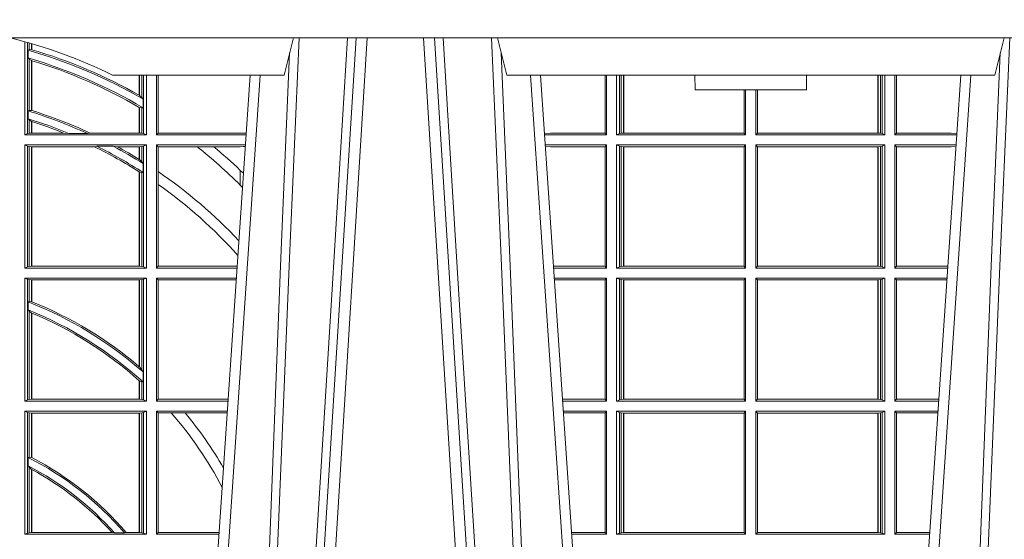
# Model space of a CAD drawing. Units: millimetres. Extents: x 0 to 21000, y 0 to 14850.
# Drawn here: x 8077 to 8343, y 5318 to 5458 of the extents above; entities that cross this region are included whole.
import ezdxf

# ---------------------------------------------------------------- set-up
doc = ezdxf.new("R2010")
doc.units = ezdxf.units.MM
doc.header["$LTSCALE"] = 333.33333
doc.layers.add('FRW-Rifi ST', color=124, linetype='Continuous', lineweight=5, transparency=0.5)

# ---------------------------------------------------------------- blocks, each defined once
blk = doc.blocks.new('ST-Halbblock_UT')
at = {"color": 0, "linetype": 'Continuous', "lineweight": 5}
for p, q in [((0.5092500000000086, 0.3100000000000023), (0.5067567199715768, 0.3000000000000114)), ((0.5667432800284473, 0.3000000000000114), (0.5642500000000155, 0.3100000000000023)), ((0.698256719971539, 0.3000000000000114), (0.7007499999999709, 0.3100000000000023)), ((0.4605640157188873, 0.3000000000000114), (0.5067567199715768, 0.3000000000000114)), ((0.5667432800284473, 0.3000000000000114), (0.698256719971539, 0.3000000000000114)), ((0.6174573333333342, 0.3000000000000114), (0.6175000000000068, 0.2960000000000207)), ((0.6474999999999795, 0.2960000000000207), (0.6475426666666522, 0.3000000000000114)), ((0.6324999999999932, 0.2960000000000207), (0.6175000000000068, 0.2960000000000207)), ((0.6474999999999795, 0.2960000000000207), (0.6324999999999932, 0.2960000000000207))]:
    blk.add_line(p, q, dxfattribs=at)
at = {"color": 0, "linetype": 'Continuous', "lineweight": 0}
for p, q in [((0.5261747797283647, 0.3100000000000023), (0.5093948592790412, 0.04000000000002046)), ((0.512376593418594, 0.04000000000002046), (0.5291565138679744, 0.3100000000000023)), ((0.5611234065813733, 0.04000000000002046), (0.5443434861319929, 0.3100000000000023)), ((0.5473252202716026, 0.3100000000000023), (0.564105140720983, 0.04000000000002046)), ((0.4833902275811397, 0.05000000000001137), (0.5003458477974618, 0.3000000000000114)), ((0.5901097724188276, 0.05000000000001137), (0.5731541522025054, 0.3000000000000114)), ((0.6748902275811588, 0.05000000000001137), (0.6918458477974809, 0.3000000000000114))]:
    blk.add_line(p, q, dxfattribs=at)
at = {"color": 0, "linetype": 'Continuous'}
for p, q in [((0.497613591852712, 0.3000000000000114), (0.4799797468277234, 0.04000000000002046)), ((0.5758864081472552, 0.3000000000000114), (0.5921638035549677, 0.06000000000000227)), ((0.6891135918527311, 0.3000000000000114), (0.6728361964450755, 0.06000000000000227))]:
    blk.add_line(p, q, dxfattribs=at)
blk.add_lwpolyline([(0.8000000000000114, 0.3100000000000023), (0.8000000000000114, 0.3500000000000227), (0, 0.3500000000000227), (0, 0.3100000000000023)], close=True, dxfattribs=at)
at = {"color": 0, "linetype": 'Continuous', "lineweight": 0}
for points in [[(0.500423134789969, 0.05000000000001137), (0.5017796058629074, 0.08786198433827508), (0.5047423455809508, 0.1658164248791536), (0.5081188564639092, 0.2486613334173171), (0.5108438037374867, 0.3100000000000023)], [(0.5238673215943663, 0.3100000000000023), (0.5198005861184924, 0.2437642555721595), (0.5149309296181741, 0.1658160252892174), (0.5074168479230252, 0.04735237139868786)], [(0.5496252313826631, 0.3100000000000023), (0.5509907425878282, 0.2876334627137567), (0.5536994138815317, 0.2437642555721595), (0.55856907038185, 0.1658160252892174), (0.5635831318496685, 0.0864437956873303), (0.5660748754955307, 0.04731917584359735)], [(0.5730768652099982, 0.05000000000001137), (0.5717203941370599, 0.08786198433827508), (0.5687576544190165, 0.1658164248791536), (0.5653811435360581, 0.2486613334173171), (0.5626561962624805, 0.3100000000000023)], [(0.6919231347899881, 0.05000000000001137), (0.6932796058629265, 0.08786198433827508), (0.6962423455809699, 0.1658164248791536), (0.6996188564639283, 0.2486613334173171), (0.7023438037375058, 0.3100000000000023)], [(0.5082503005240255, 0.3059904244025802), (0.5057922419078409, 0.2486638964469705), (0.502530056097271, 0.1658164248791536), (0.4996628978933586, 0.08786198433827508), (0.4983501045017533, 0.05000000000001137)], [(0.5652496994759417, 0.3059904244025802), (0.5677077580921264, 0.2486638964469705), (0.5709699439026963, 0.1658164248791536), (0.5738371021066655, 0.08786198433827508), (0.5751498954982139, 0.05000000000001137)], [(0.6997503005240446, 0.3059904244025802), (0.69729224190786, 0.2486638964469705), (0.6940300560972901, 0.1658164248791536), (0.6911628978933209, 0.08786198433827508), (0.6898501045017724, 0.05000000000001137)]]:
    blk.add_lwpolyline(points, dxfattribs=at)
at = {"color": 0, "linetype": 'Continuous', "lineweight": 5}
blk.add_arc((0.3999999999999773, 0.1760000000000161), 0.138, 63.96821556055819, 76.17131886879642, dxfattribs=at)
blk = doc.blocks.new('ST-Halbblock_SeitGitt')
at = {"color": 0, "linetype": 'Continuous', "lineweight": 0}
for p, q in [((0.4368500016630037, 0.2839000008370078), (0.4368500016630037, 0.3089890085145726)), ((0.4376151502133041, 0.308774619126865), (0.4376151502133041, 0.2842313207055724)), ((0.4380884148180542, 0.3086396308329711), (0.4380884148180542, 0.3068185306455291)), ((0.4387080125511034, 0.3068553216125167), (0.4387080125511034, 0.3084601403311353)), ((0.4387692637741907, 0.3068373210097946), (0.4387692637741907, 0.3084422258901611)), ((0.4380884148180826, 0.3068185306455291), (0.4377651564777238, 0.3066920346881545)), ((0.4377651564777238, 0.3046101487542785), (0.4377651564777238, 0.3066920346881545)), ((0.4387080125511034, 0.3068553216125167), (0.4380884148180826, 0.3068185306455291)), ((0.4380884148180826, 0.3042956001426376), (0.4377651564777238, 0.3046101487542785)), ((0.4380884148180826, 0.3042956001426376), (0.4380884148180826, 0.2904696247841514)), ((0.4387080125511034, 0.3038936860229171), (0.4380884148180826, 0.3042956001426376)), ((0.4387080127840761, 0.3038936916603632), (0.4387692622343025, 0.3038752819955164)), ((0.4387080125511034, 0.2904953888918556), (0.4387080125511034, 0.3038936860229171)), ((0.4387692637741907, 0.2904761812950767), (0.4387692637741907, 0.3038752830888427)), ((0.4677307397127208, 0.2999999962713105), (0.4677307397127208, 0.2945687330629028)), ((0.4677919909358081, 0.2999999962713105), (0.4677919909358081, 0.2945340208079017)), ((0.4684115886688573, 0.2939399264122642), (0.4684115886688573, 0.2999999962713105)), ((0.4688848495483739, 0.299999996271282), (0.4688848495483739, 0.2842313207055724)), ((0.4696500018239362, 0.2839000008370078), (0.4696500018239362, 0.299999996271282)), ((0.4723500028252943, 0.2839000008370078), (0.4723500028252943, 0.2999999962713105)), ((0.4727692618966444, 0.2999999962713105), (0.4727692618966444, 0.284389295365969)), ((0.5932307332754476, 0.2999999962713105), (0.5932307332754476, 0.284389295365969)), ((0.5936500072479589, 0.2839000008370078), (0.5936500072479589, 0.2999999962713105)), ((0.5963499933481557, 0.2839000008370078), (0.5963499933481557, 0.2999999962713105)), ((0.597115153074327, 0.299999996271282), (0.597115153074327, 0.2842313207055724)), ((0.5975884139538152, 0.299999996271282), (0.5975884139538152, 0.2843315533663429)), ((0.5982080191374166, 0.2843992493416465), (0.5982080191374166, 0.299999996271282)), ((0.5982692629098949, 0.299999996271282), (0.5982692629098949, 0.2843992493416465)), ((0.6667307257652624, 0.2999999962713105), (0.6667307257652624, 0.2843992493416465)), ((0.6667919993400915, 0.2843992493416465), (0.6667919993400915, 0.2999999962713105)), ((0.6674115896225032, 0.2999999962713105), (0.6674115896225032, 0.2843315533663429)), ((0.6678848505020483, 0.299999996271282), (0.6678848505020483, 0.2842313207055724)), ((0.66864999532703, 0.2839000008370078), (0.66864999532703, 0.2999999962713105)), ((0.671349996328388, 0.2839000008370078), (0.671349996328388, 0.2999999962713105)), ((0.6717692553997381, 0.2999999962713105), (0.6717692553997381, 0.284389295365969)), ((0.4684115886688573, 0.2939399264122642), (0.4677919909358366, 0.2945340208079017)), ((0.6306807339191778, 0.2843992493416465), (0.6306807339191778, 0.2959999962713198)), ((0.6307159900665624, 0.2843992493416465), (0.6307159900665624, 0.2959999962713198)), ((0.6310999929905279, 0.2839000008370078), (0.6310999929905279, 0.2959999962712914)), ((0.6338999956846578, 0.2839000008370078), (0.6338999956846578, 0.2959999962713198)), ((0.6342840135097845, 0.2843992493416465), (0.6342840135097845, 0.2959999962713198)), ((0.6343192696571691, 0.2843992493416465), (0.6343192696571691, 0.2959999962713482)), ((0.4687348470092161, 0.2935095808769859), (0.4684115886688573, 0.2939399264122642)), ((0.4687348470092161, 0.2935095808769859), (0.4687348470092161, 0.2911917425061858)), ((0.4377651564777238, 0.2903482548262275), (0.4380884148180826, 0.2904696247841514)), ((0.4377651564777238, 0.2882550738121665), (0.4377651564777238, 0.2903482548262275)), ((0.4380884148180826, 0.2904696247841514), (0.4387080125511034, 0.2904953888918556)), ((0.4387080127840761, 0.2904953922820255), (0.4387692622343025, 0.2904761777610361)), ((0.4677307397127493, 0.2912946275736488), (0.4677307397127493, 0.2843992493416465)), ((0.4684115886688573, 0.2911375693346656), (0.4677919909358366, 0.2912589392925895)), ((0.4677919909358366, 0.2912589392925895), (0.4677919909358366, 0.2843992493416465)), ((0.4687348470092161, 0.2911917425061858), (0.4684115886688573, 0.2911375693346656)), ((0.4684115886688573, 0.2843315533663429), (0.4684115886688573, 0.2911375693346656)), ((0.4377651564777238, 0.2882550738121665), (0.4380884148180826, 0.2879327467943824)), ((0.4380884148180826, 0.2879327467943824), (0.4380884148180826, 0.2843315533663429)), ((0.4380884148180826, 0.2879327467943824), (0.4387080125511034, 0.2875167883302367)), ((0.4387080125511034, 0.2843992493416465), (0.4387080125511034, 0.2875167883302367)), ((0.4387692637741907, 0.2843992493416465), (0.4387692637741907, 0.2874971038962997)), ((0.4376151502132757, 0.2842313207055724), (0.4368500016630037, 0.2839000008370078)), ((0.4368500016630037, 0.2839000008370078), (0.4696500018239362, 0.2839000008370078)), ((0.4376151502132757, 0.2842313207055724), (0.4380884148180826, 0.2843315533663429)), ((0.4380884148180826, 0.2843315533663429), (0.4387080125511034, 0.2843992493416465)), ((0.4387080125511034, 0.2843992493416465), (0.4387692637741907, 0.2843992493416465)), ((0.4387692637741907, 0.2843992493416465), (0.4473288893699987, 0.2843992493416465)), ((0.4487685091793878, 0.2842630899812377), (0.4473288893699987, 0.2843992493416465)), ((0.4487685091793878, 0.2842630899812377), (0.4537621378898962, 0.2842630899812377)), ((0.4537621378898962, 0.2842630899812377), (0.4544686950743539, 0.2843992493416465)), ((0.4544686950743539, 0.2843992493416465), (0.4677307397127493, 0.2843992493416465)), ((0.4677307397127493, 0.2843992493416465), (0.4677919909358366, 0.2843992493416465)), ((0.4677919909358366, 0.2843992493416465), (0.4684115886688573, 0.2843315533663429)), ((0.4684115886688573, 0.2843315533663429), (0.4688848495483739, 0.2842313207055724)), ((0.4688848495483739, 0.2842313207055724), (0.4696500018239362, 0.2839000008370078)), ((0.4727692618966444, 0.284389295365969), (0.4723500028252943, 0.2839000008370078)), ((0.4723500028252943, 0.2839000008370078), (0.4965216502204726, 0.2839000008370078)), ((0.4727692618966444, 0.284389295365969), (0.4949499979615553, 0.284389295365969)), ((0.4949499979615553, 0.284389295365969), (0.4957822129130705, 0.2843384004499114)), ((0.4965523864921977, 0.2843531879119894), (0.4957822129130705, 0.2843384004499114)), ((0.4957822129130705, 0.2843384004499114), (0.496548206083844, 0.2842915504090229)), ((0.5785500049591406, 0.284389295365969), (0.5769517940945263, 0.2842915477795032)), ((0.5936500072479589, 0.2839000008370078), (0.5769783497795231, 0.2839000008370078)), ((0.5932307332754476, 0.284389295365969), (0.5785500049591406, 0.284389295365969)), ((0.5936500072479589, 0.2839000008370078), (0.5932307332754476, 0.284389295365969)), ((0.5971151530742986, 0.2842313207055724), (0.5963499933481557, 0.2839000008370078)), ((0.5963499933481557, 0.2839000008370078), (0.6310999929905279, 0.2839000008370078)), ((0.5971151530742986, 0.2842313207055724), (0.5975884139538152, 0.2843315533663429)), ((0.5975884139538152, 0.2843315533663429), (0.5982080191374166, 0.2843992493416465)), ((0.5982080191374166, 0.2843992493416465), (0.5982692629099233, 0.2843992493416465)), ((0.5982692629099233, 0.2843992493416465), (0.6306807339191778, 0.2843992493416465)), ((0.6306807339191778, 0.2843992493416465), (0.6307159900665624, 0.2843992493416465)), ((0.6310999929905279, 0.2839000008370078), (0.6307159900665624, 0.2843992493416465)), ((0.6338999956846578, 0.2839000008370078), (0.6342840135097845, 0.2843992493416465)), ((0.66864999532703, 0.2839000008370078), (0.6338999956846578, 0.2839000008370078)), ((0.6343192696571691, 0.2843992493416465), (0.6342840135097845, 0.2843992493416465)), ((0.6667307257652624, 0.2843992493416465), (0.6343192696571691, 0.2843992493416465)), ((0.6667919993400915, 0.2843992493416465), (0.6667307257652624, 0.2843992493416465)), ((0.6674115896225317, 0.2843315533663429), (0.6667919993400915, 0.2843992493416465)), ((0.6678848505020483, 0.2842313207055724), (0.6674115896225317, 0.2843315533663429)), ((0.6678848505020483, 0.2842313207055724), (0.66864999532703, 0.2839000008370078)), ((0.671349996328388, 0.2839000008370078), (0.6717692553997381, 0.284389295365969)), ((0.671349996328388, 0.2839000008370078), (0.6880216502204348, 0.2839000008370078)), ((0.6717692553997381, 0.284389295365969), (0.6864499986172063, 0.284389295365969)), ((0.6864499986172063, 0.284389295365969), (0.6880482059202393, 0.2842915479972987)), ((0.4368500016630037, 0.2480499974753059), (0.4368500016630037, 0.2811999998356498)), ((0.4368500016630037, 0.2811999998356498), (0.4696500018239362, 0.2811999998356498)), ((0.4376151502132757, 0.2808686799670852), (0.4368500016630037, 0.2811999998356498)), ((0.4376151502132757, 0.2808686799670852), (0.4376151502132757, 0.2483813173438705)), ((0.4376151502132757, 0.2808686799670852), (0.4380884148180826, 0.2807684398557342)), ((0.4380884148180826, 0.2807684398557342), (0.4387080125511034, 0.2807007513310111)), ((0.4380884148180826, 0.2807684398557342), (0.4380884148180826, 0.2484815574552215)), ((0.4387080125511034, 0.2807007513310111), (0.4387692637741907, 0.2807007513310111)), ((0.4387080125511034, 0.2485492459799445), (0.4387080125511034, 0.2807007513310111)), ((0.4387692637741907, 0.2807007513310111), (0.4556304492056711, 0.2807007513310111)), ((0.4387692637741907, 0.2485492459799445), (0.4387692637741907, 0.2807007513310111)), ((0.456304156780277, 0.2808369032408393), (0.4556304492056711, 0.2807007513310111)), ((0.456304156780277, 0.2808369032408393), (0.4606807880103929, 0.2808369032408393)), ((0.4606807880103929, 0.2808369032408393), (0.4618187859654768, 0.2807007513310111)), ((0.4618187859654768, 0.2807007513310111), (0.4677307397127493, 0.2807007513310111)), ((0.4677307397127493, 0.2807007513310111), (0.4677919909358366, 0.2807007513310111)), ((0.4677307397127493, 0.2807007513310111), (0.4677307397127493, 0.2772813222672141)), ((0.4677919909358366, 0.2807007513310111), (0.4684115886688573, 0.2807684398557342)), ((0.4677919909358366, 0.2807007513310111), (0.4677919909358366, 0.2772436819340385)), ((0.4684115886688573, 0.2807684398557342), (0.4688848495483739, 0.2808686799670852)), ((0.4684115886688573, 0.2766144580508865), (0.4684115886688573, 0.2807684398557342)), ((0.4688848495483739, 0.2808686799670852), (0.4696500018239362, 0.2811999998356498)), ((0.4688848495483739, 0.2808686799670852), (0.4688848495483739, 0.2483813173438705)), ((0.4696500018239362, 0.2480499974753059), (0.4696500018239362, 0.2811999998356498)), ((0.4723500028252943, 0.2480499974753059), (0.4723500028252943, 0.2811999998356498)), ((0.4723500028252943, 0.2811999998356498), (0.4963385294542206, 0.2811999998356498)), ((0.4727692618966444, 0.280710697856108), (0.4723500028252943, 0.2811999998356498)), ((0.4727692618966444, 0.280710697856108), (0.4727692618966444, 0.2740236304070152)), ((0.4727692618966444, 0.280710697856108), (0.4832895115018232, 0.280710697856108)), ((0.4832895115018232, 0.280710697856108), (0.4878030955791814, 0.280710697856108)), ((0.4878030955791814, 0.280710697856108), (0.4949499979615553, 0.280710697856108)), ((0.4949499979615553, 0.280710697856108), (0.4957822129130705, 0.2807616002227462)), ((0.4957822129130705, 0.2807616002227462), (0.4963109895714695, 0.2807939415137639)), ((0.4963081112250052, 0.2807515020980702), (0.4957822129130705, 0.2807616002227462)), ((0.5936500072479589, 0.2811999998356498), (0.5771614705458035, 0.2811999998356498)), ((0.5785500049591406, 0.280710697856108), (0.5771890107263289, 0.2807939371234625)), ((0.5932307332754476, 0.280710697856108), (0.5785500049591406, 0.280710697856108)), ((0.5936500072479589, 0.2811999998356498), (0.5932307332754476, 0.280710697856108)), ((0.5932307332754476, 0.280710697856108), (0.5932307332754476, 0.2485392994548477)), ((0.5936500072479589, 0.2480499974753059), (0.5936500072479589, 0.2811999998356498)), ((0.5963499933481557, 0.2811999998356498), (0.6310999929905279, 0.2811999998356498)), ((0.5963499933481557, 0.2480499974753059), (0.5963499933481557, 0.2811999998356498)), ((0.5971151530742986, 0.2808686799670852), (0.5963499933481557, 0.2811999998356498)), ((0.5971151530742986, 0.2808686799670852), (0.5971151530742986, 0.2483813173438705)), ((0.5971151530742986, 0.2808686799670852), (0.5975884139538152, 0.2807684398557342)), ((0.5975884139538152, 0.2807684398557342), (0.5982080191374166, 0.2807007513310111)), ((0.5975884139538152, 0.2807684398557342), (0.5975884139538152, 0.2484815574552215)), ((0.5982080191374166, 0.2807007513310111), (0.5982692629099233, 0.2807007513310111)), ((0.5982080191374166, 0.2485492459799445), (0.5982080191374166, 0.2807007513310111)), ((0.5982692629099233, 0.2807007513310111), (0.6306807339191778, 0.2807007513310111)), ((0.5982692629099233, 0.2807007513310111), (0.5982692629099233, 0.2485492459799445)), ((0.6306807339191778, 0.2807007513310111), (0.6307159900665624, 0.2807007513310111)), ((0.6306807339191778, 0.2485492459799445), (0.6306807339191778, 0.2807007513310111)), ((0.6310999929905279, 0.2811999998356498), (0.6307159900665624, 0.2807007513310111)), ((0.6307159900665624, 0.2485492459799445), (0.6307159900665624, 0.2807007513310111)), ((0.6310999929905279, 0.2480499974753059), (0.6310999929905279, 0.2811999998356498)), ((0.6338999956846578, 0.2480499974753059), (0.6338999956846578, 0.2811999998356498)), ((0.66864999532703, 0.2811999998356498), (0.6338999956846578, 0.2811999998356498)), ((0.6338999956846578, 0.2811999998356498), (0.6342840135097845, 0.2807007513310111)), ((0.6342840135097845, 0.2485492459799445), (0.6342840135097845, 0.2807007513310111)), ((0.6343192696571691, 0.2807007513310111), (0.6342840135097845, 0.2807007513310111)), ((0.6667307257652624, 0.2807007513310111), (0.6343192696571691, 0.2807007513310111)), ((0.6343192696571691, 0.2485492459799445), (0.6343192696571691, 0.2807007513310111)), ((0.6667919993400915, 0.2807007513310111), (0.6667307257652624, 0.2807007513310111)), ((0.6667307257652624, 0.2807007513310111), (0.6667307257652624, 0.2485492459799445)), ((0.6674115896225317, 0.2807684398557342), (0.6667919993400915, 0.2807007513310111)), ((0.6667919993400915, 0.2485492459799445), (0.6667919993400915, 0.2807007513310111)), ((0.6678848505020483, 0.2808686799670852), (0.6674115896225317, 0.2807684398557342)), ((0.6674115896225317, 0.2807684398557342), (0.6674115896225317, 0.2484815574552215)), ((0.6678848505020483, 0.2808686799670852), (0.66864999532703, 0.2811999998356498)), ((0.6678848505020483, 0.2808686799670852), (0.6678848505020483, 0.2483813173438705)), ((0.66864999532703, 0.2480499974753059), (0.66864999532703, 0.2811999998356498)), ((0.671349996328388, 0.2480499974753059), (0.671349996328388, 0.2811999998356498)), ((0.671349996328388, 0.2811999998356498), (0.6878385294542113, 0.2811999998356498)), ((0.671349996328388, 0.2811999998356498), (0.6717692553997381, 0.280710697856108)), ((0.6717692553997381, 0.280710697856108), (0.6717692553997381, 0.2485392994548477)), ((0.6717692553997381, 0.280710697856108), (0.6864499986172063, 0.280710697856108)), ((0.6864499986172063, 0.280710697856108), (0.6878109892588213, 0.2807939369038195)), ((0.4677919909358366, 0.2772436819340385), (0.4684115886688573, 0.2766144580508865)), ((0.4684115886688573, 0.2766144580508865), (0.4687348470092161, 0.2761628187562621)), ((0.4687348470092161, 0.2761628187562621), (0.4687348470092161, 0.2737919471527732)), ((0.4677307397127493, 0.2739352814222968), (0.4677307397127493, 0.2485492459799445)), ((0.4677919909358366, 0.2738964638973869), (0.4684115886688573, 0.2737488231922782)), ((0.4677919909358366, 0.2738964638973869), (0.4677919909358366, 0.2485492459799445)), ((0.4684115886688573, 0.2737488231922782), (0.4687348470092161, 0.2737919471527732)), ((0.4684115886688573, 0.2484815574552215), (0.4684115886688573, 0.2737488231922782)), ((0.4727692618966444, 0.2740236304070152), (0.4727692618966444, 0.2705723948146499)), ((0.4949499979615553, 0.2703750065828956), (0.4949499979615553, 0.2743409953381217)), ((0.4727692618966444, 0.2705723948146499), (0.4727692618966444, 0.2485392994548477)), ((0.4949499979615553, 0.2703750065828956), (0.4955582015437869, 0.269694553552398)), ((0.4376151502132757, 0.2483813173438705), (0.4368500016630037, 0.2480499974753059)), ((0.4368500016630037, 0.2480499974753059), (0.4696500018239362, 0.2480499974753059)), ((0.4376151502132757, 0.2483813173438705), (0.4380884148180826, 0.2484815574552215)), ((0.4380884148180826, 0.2484815574552215), (0.4387080125511034, 0.2485492459799445)), ((0.4387080125511034, 0.2485492459799445), (0.4387692637741907, 0.2485492459799445)), ((0.4387692637741907, 0.2485492459799445), (0.4677307397127493, 0.2485492459799445)), ((0.4677307397127493, 0.2485492459799445), (0.4677919909358366, 0.2485492459799445)), ((0.4677919909358366, 0.2485492459799445), (0.4684115886688573, 0.2484815574552215)), ((0.4684115886688573, 0.2484815574552215), (0.4688848495483739, 0.2483813173438705)), ((0.4688848495483739, 0.2483813173438705), (0.4696500018239362, 0.2480499974753059)), ((0.4727692618966444, 0.2485392994548477), (0.4723500028252943, 0.2480499974753059)), ((0.4723500028252943, 0.2480499974753059), (0.4940902140534718, 0.2480499974753059)), ((0.4727692618966444, 0.2485392994548477), (0.4941233997276129, 0.2485392994548477)), ((0.5932307332754476, 0.2485392994548477), (0.5793766002724112, 0.2485392994548477)), ((0.5936500072479589, 0.2480499974753059), (0.5794097859465523, 0.2480499974753059)), ((0.5936500072479589, 0.2480499974753059), (0.5932307332754476, 0.2485392994548477)), ((0.5971151530742986, 0.2483813173438705), (0.5963499933481557, 0.2480499974753059)), ((0.5963499933481557, 0.2480499974753059), (0.6310999929905279, 0.2480499974753059)), ((0.5971151530742986, 0.2483813173438705), (0.5975884139538152, 0.2484815574552215)), ((0.5975884139538152, 0.2484815574552215), (0.5982080191374166, 0.2485492459799445)), ((0.5982080191374166, 0.2485492459799445), (0.5982692629099233, 0.2485492459799445)), ((0.5982692629099233, 0.2485492459799445), (0.6306807339191778, 0.2485492459799445)), ((0.6306807339191778, 0.2485492459799445), (0.6307159900665624, 0.2485492459799445)), ((0.6310999929905279, 0.2480499974753059), (0.6307159900665624, 0.2485492459799445)), ((0.6338999956846578, 0.2480499974753059), (0.6342840135097845, 0.2485492459799445)), ((0.66864999532703, 0.2480499974753059), (0.6338999956846578, 0.2480499974753059)), ((0.6343192696571691, 0.2485492459799445), (0.6342840135097845, 0.2485492459799445)), ((0.6667307257652624, 0.2485492459799445), (0.6343192696571691, 0.2485492459799445)), ((0.6667919993400915, 0.2485492459799445), (0.6667307257652624, 0.2485492459799445)), ((0.6674115896225317, 0.2484815574552215), (0.6667919993400915, 0.2485492459799445)), ((0.6678848505020483, 0.2483813173438705), (0.6674115896225317, 0.2484815574552215)), ((0.6678848505020483, 0.2483813173438705), (0.66864999532703, 0.2480499974753059)), ((0.671349996328388, 0.2480499974753059), (0.6717692553997381, 0.2485392994548477)), ((0.671349996328388, 0.2480499974753059), (0.685590214053434, 0.2480499974753059)), ((0.6717692553997381, 0.2485392994548477), (0.6856233997275751, 0.2485392994548477)), ((0.4368500016630037, 0.2121999978388942), (0.4368500016630037, 0.2453499964739478)), ((0.4368500016630037, 0.2453499964739478), (0.4696500018239362, 0.2453499964739478)), ((0.4376151502132757, 0.2450186766053832), (0.4368500016630037, 0.2453499964739478)), ((0.4376151502132757, 0.2450186766053832), (0.4376151502132757, 0.2125313177074588)), ((0.4376151502132757, 0.2450186766053832), (0.4380884148180826, 0.2449184364940322)), ((0.4380884148180826, 0.2449184364940322), (0.4387080125511034, 0.2448507479693092)), ((0.4380884148180826, 0.2449184364940322), (0.4380884148180826, 0.2390010289217628)), ((0.4387080125511034, 0.2448507479693092), (0.4387692637741907, 0.2448507479693092)), ((0.4387080125511034, 0.2389800704385436), (0.4387080125511034, 0.2448507479693092)), ((0.4387692637741907, 0.2448507479693092), (0.4677307397127493, 0.2448507479693092)), ((0.4387692637741907, 0.2389556027318633), (0.4387692637741907, 0.2448507479693092)), ((0.4677307397127493, 0.2448507479693092), (0.4677919909358366, 0.2448507479693092)), ((0.4677307397127493, 0.2448507479693092), (0.4677307397127493, 0.2214732139672435)), ((0.4677919909358366, 0.2448507479693092), (0.4684115886688573, 0.2449184364940322)), ((0.4677919909358366, 0.2448507479693092), (0.4677919909358366, 0.2214209704960979)), ((0.4684115886688573, 0.2449184364940322), (0.4688848495483739, 0.2450186766053832)), ((0.4684115886688573, 0.220611587848822), (0.4684115886688573, 0.2449184364940322)), ((0.4688848495483739, 0.2450186766053832), (0.4696500018239362, 0.2453499964739478)), ((0.4688848495483739, 0.2450186766053832), (0.4688848495483739, 0.2125313177074588)), ((0.4696500018239362, 0.2121999978388942), (0.4696500018239362, 0.2453499964739478)), ((0.4723500028252943, 0.2121999978388942), (0.4723500028252943, 0.2453499964739478)), ((0.4723500028252943, 0.2453499964739478), (0.4939070932872198, 0.2453499964739478)), ((0.4727692618966444, 0.2448606944944061), (0.4723500028252943, 0.2453499964739478)), ((0.4727692618966444, 0.2448606944944061), (0.4727692618966444, 0.212689299818436)), ((0.4727692618966444, 0.2448606944944061), (0.4938739076130503, 0.2448606944944061)), ((0.5936500072479589, 0.2453499964739478), (0.5795929067128043, 0.2453499964739478)), ((0.5932307332754476, 0.2448606944944061), (0.5796260923869738, 0.2448606944944061)), ((0.5936500072479589, 0.2453499964739478), (0.5932307332754476, 0.2448606944944061)), ((0.5932307332754476, 0.2448606944944061), (0.5932307332754476, 0.212689299818436)), ((0.5936500072479589, 0.2121999978388942), (0.5936500072479589, 0.2453499964739478)), ((0.5963499933481557, 0.2121999978388942), (0.5963499933481557, 0.2453499964739478)), ((0.5963499933481557, 0.2453499964739478), (0.6310999929905279, 0.2453499964739478)), ((0.5971151530742986, 0.2450186766053832), (0.5963499933481557, 0.2453499964739478)), ((0.5971151530742986, 0.2450186766053832), (0.5971151530742986, 0.2125313177074588)), ((0.5971151530742986, 0.2450186766053832), (0.5975884139538152, 0.2449184364940322)), ((0.5975884139538152, 0.2449184364940322), (0.5982080191374166, 0.2448507479693092)), ((0.5975884139538152, 0.2449184364940322), (0.5975884139538152, 0.2126315540935195)), ((0.5982080191374166, 0.2448507479693092), (0.5982692629099233, 0.2448507479693092)), ((0.5982080191374166, 0.2126992463435329), (0.5982080191374166, 0.2448507479693092)), ((0.5982692629099233, 0.2448507479693092), (0.6306807339191778, 0.2448507479693092)), ((0.5982692629099233, 0.2448507479693092), (0.5982692629099233, 0.2126992463435329)), ((0.6306807339191778, 0.2448507479693092), (0.6307159900665624, 0.2448507479693092)), ((0.6306807339191778, 0.2126992463435329), (0.6306807339191778, 0.2448507479693092)), ((0.6310999929905279, 0.2453499964739478), (0.6307159900665624, 0.2448507479693092)), ((0.6307159900665624, 0.2126992463435329), (0.6307159900665624, 0.2448507479693092)), ((0.6310999929905279, 0.2121999978388942), (0.6310999929905279, 0.2453499964739478)), ((0.6338999956846578, 0.2121999978388942), (0.6338999956846578, 0.2453499964739478)), ((0.66864999532703, 0.2453499964739478), (0.6338999956846578, 0.2453499964739478)), ((0.6338999956846578, 0.2453499964739478), (0.6342840135097845, 0.2448507479693092)), ((0.6342840135097845, 0.2126992463435329), (0.6342840135097845, 0.2448507479693092)), ((0.6343192696571691, 0.2448507479693092), (0.6342840135097845, 0.2448507479693092)), ((0.6667307257652624, 0.2448507479693092), (0.6343192696571691, 0.2448507479693092)), ((0.6343192696571691, 0.2126992463435329), (0.6343192696571691, 0.2448507479693092)), ((0.6667919993400915, 0.2448507479693092), (0.6667307257652624, 0.2448507479693092)), ((0.6667307257652624, 0.2448507479693092), (0.6667307257652624, 0.2126992463435329)), ((0.6674115896225317, 0.2449184364940322), (0.6667919993400915, 0.2448507479693092)), ((0.6667919993400915, 0.2126992463435329), (0.6667919993400915, 0.2448507479693092)), ((0.6678848505020483, 0.2450186766053832), (0.6674115896225317, 0.2449184364940322)), ((0.6674115896225317, 0.2449184364940322), (0.6674115896225317, 0.2126315540935195)), ((0.6678848505020483, 0.2450186766053832), (0.66864999532703, 0.2453499964739478)), ((0.6678848505020483, 0.2450186766053832), (0.6678848505020483, 0.2125313177074588)), ((0.66864999532703, 0.2121999978388942), (0.66864999532703, 0.2453499964739478)), ((0.671349996328388, 0.2121999978388942), (0.671349996328388, 0.2453499964739478)), ((0.671349996328388, 0.2453499964739478), (0.6854070932871821, 0.2453499964739478)), ((0.671349996328388, 0.2453499964739478), (0.6717692553997381, 0.2448606944944061)), ((0.6717692553997381, 0.2448606944944061), (0.6717692553997381, 0.212689299818436)), ((0.6717692553997381, 0.2448606944944061), (0.6853739076130125, 0.2448606944944061)), ((0.4377651564777238, 0.2389009452726043), (0.4380884148180826, 0.2390010289217628)), ((0.4377651564777238, 0.2367512143518127), (0.4377651564777238, 0.2389009452726043)), ((0.4380884148180826, 0.2390010289217628), (0.4387080125511034, 0.2389800704385436)), ((0.4387080127840761, 0.2389800700823628), (0.4387692622343025, 0.2389556009356397)), ((0.4377651564777238, 0.2367512143518127), (0.4380884148180826, 0.236394268211285)), ((0.4380884148180826, 0.236394268211285), (0.4380884148180826, 0.2126315540935195)), ((0.4380884148180826, 0.236394268211285), (0.4387080125511034, 0.2359163171912826)), ((0.4387080125511034, 0.2126992463435329), (0.4387080125511034, 0.2359163171912826)), ((0.4387692637741907, 0.2126992463435329), (0.4387692637741907, 0.2358910522724784)), ((0.4677307377657769, 0.2214732123991894), (0.4677919872160032, 0.2214209720218037)), ((0.4677919909358366, 0.2214209704960979), (0.4684115886688573, 0.220611587848822)), ((0.4684115886688573, 0.220611587848822), (0.4687348470092161, 0.2200481972958244)), ((0.4677307397127493, 0.2177042446400321), (0.4677307397127493, 0.2126992463435329)), ((0.4677919909358366, 0.2176494009162582), (0.4684115886688573, 0.217371483084122)), ((0.4677919909358366, 0.2176494009162582), (0.4677919909358366, 0.2126992463435329)), ((0.4687348470092161, 0.2200481972958244), (0.4687348470092161, 0.2173625945414699)), ((0.4684115886688573, 0.217371483084122), (0.4687348470092161, 0.2173625945414699)), ((0.4684115886688573, 0.2126315540935195), (0.4684115886688573, 0.217371483084122)), ((0.4376151502132757, 0.2125313177074588), (0.4368500016630037, 0.2121999978388942)), ((0.4376151502132757, 0.2125313177074588), (0.4380884148180826, 0.2126315540935195)), ((0.4380884148180826, 0.2126315540935195), (0.4387080125511034, 0.2126992463435329)), ((0.4387080125511034, 0.2126992463435329), (0.4387692637741907, 0.2126992463435329)), ((0.4387692637741907, 0.2126992463435329), (0.4677307397127493, 0.2126992463435329)), ((0.4677307397127493, 0.2126992463435329), (0.4677919909358366, 0.2126992463435329)), ((0.4677919909358366, 0.2126992463435329), (0.4684115886688573, 0.2126315540935195)), ((0.4684115886688573, 0.2126315540935195), (0.4688848495483739, 0.2125313177074588)), ((0.4688848495483739, 0.2125313177074588), (0.4696500018239362, 0.2121999978388942)), ((0.4727692618966444, 0.212689299818436), (0.4723500028252943, 0.2121999978388942)), ((0.4727692618966444, 0.212689299818436), (0.4916919638132242, 0.212689299818436)), ((0.5932307332754476, 0.212689299818436), (0.5818080361867999, 0.212689299818436)), ((0.5936500072479589, 0.2121999978388942), (0.5932307332754476, 0.212689299818436)), ((0.5971151530742986, 0.2125313177074588), (0.5963499933481557, 0.2121999978388942)), ((0.5971151530742986, 0.2125313177074588), (0.5975884139538152, 0.2126315540935195)), ((0.5975884139538152, 0.2126315540935195), (0.5982080191374166, 0.2126992463435329)), ((0.5982080191374166, 0.2126992463435329), (0.5982692629099233, 0.2126992463435329)), ((0.5982692629099233, 0.2126992463435329), (0.6306807339191778, 0.2126992463435329)), ((0.6306807339191778, 0.2126992463435329), (0.6307159900665624, 0.2126992463435329)), ((0.6310999929905279, 0.2121999978388942), (0.6307159900665624, 0.2126992463435329)), ((0.6338999956846578, 0.2121999978388942), (0.6342840135097845, 0.2126992463435329)), ((0.6343192696571691, 0.2126992463435329), (0.6342840135097845, 0.2126992463435329)), ((0.6667307257652624, 0.2126992463435329), (0.6343192696571691, 0.2126992463435329)), ((0.6667919993400915, 0.2126992463435329), (0.6667307257652624, 0.2126992463435329)), ((0.6674115896225317, 0.2126315540935195), (0.6667919993400915, 0.2126992463435329)), ((0.6678848505020483, 0.2125313177074588), (0.6674115896225317, 0.2126315540935195)), ((0.6678848505020483, 0.2125313177074588), (0.66864999532703, 0.2121999978388942)), ((0.671349996328388, 0.2121999978388942), (0.6717692553997381, 0.212689299818436)), ((0.6717692553997381, 0.212689299818436), (0.6831919638132433, 0.212689299818436)), ((0.4368500016630037, 0.2121999978388942), (0.4696500018239362, 0.2121999978388942)), ((0.4723500028252943, 0.2121999978388942), (0.4916587781391115, 0.2121999978388942)), ((0.5936500072479589, 0.2121999978388942), (0.5818412218609126, 0.2121999978388942)), ((0.5963499933481557, 0.2121999978388942), (0.6310999929905279, 0.2121999978388942)), ((0.66864999532703, 0.2121999978388942), (0.6338999956846578, 0.2121999978388942)), ((0.671349996328388, 0.2121999978388942), (0.6831587781391022, 0.2121999978388942)), ((0.4368500016630037, 0.1763499977368213), (0.4368500016630037, 0.2094999968375362)), ((0.4368500016630037, 0.2094999968375362), (0.4696500018239362, 0.2094999968375362)), ((0.4376151502132757, 0.2091686769689716), (0.4368500016630037, 0.2094999968375362)), ((0.4376151502132757, 0.2091686769689716), (0.4376151502132757, 0.1766813171397246)), ((0.4376151502132757, 0.2091686769689716), (0.4380884148180826, 0.2090684405829109)), ((0.4380884148180826, 0.2090684405829109), (0.4387080125511034, 0.2090007483328975)), ((0.4380884148180826, 0.2090684405829109), (0.4380884148180826, 0.1971049967523015)), ((0.4387080125511034, 0.2090007483328975), (0.4387692637741907, 0.2090007483328975)), ((0.4387080125511034, 0.1970223418738044), (0.4387080125511034, 0.2090007483328975)), ((0.4387692637741907, 0.2090007483328975), (0.4677307397127493, 0.2090007483328975)), ((0.4387692637741907, 0.1969907067085899), (0.4387692637741907, 0.2090007483328975)), ((0.4677307397127493, 0.2090007483328975), (0.4677919909358366, 0.2090007483328975)), ((0.4677307397127493, 0.2090007483328975), (0.4677307397127493, 0.1768492475220285)), ((0.4677919909358366, 0.2090007483328975), (0.4684115886688573, 0.2090684405829109)), ((0.4677919909358366, 0.2090007483328975), (0.4677919909358366, 0.1768492475220285)), ((0.4684115886688573, 0.2090684405829109), (0.4688848495483739, 0.2091686769689716)), ((0.4684115886688573, 0.1767815555048458), (0.4684115886688573, 0.2090684405829109)), ((0.4688848495483739, 0.2091686769689716), (0.4696500018239362, 0.2094999968375362)), ((0.4688848495483739, 0.2091686769689716), (0.4688848495483739, 0.1766813171397246)), ((0.4696500018239362, 0.1763499977368213), (0.4696500018239362, 0.2094999968375362)), ((0.4723500028252943, 0.1763499977368213), (0.4723500028252943, 0.2094999968375362)), ((0.4723500028252943, 0.2094999968375362), (0.4914756573728596, 0.2094999968375362)), ((0.4727692618966444, 0.2090106985832847), (0.4723500028252943, 0.2094999968375362)), ((0.4727692618966444, 0.2090106985832847), (0.4727692618966444, 0.1768392986686251)), ((0.4727692618966444, 0.2090106985832847), (0.4763423368335111, 0.2090106985832847)), ((0.4763423368335111, 0.2090106985832847), (0.4800812765956266, 0.2090106985832847)), ((0.4800812765956266, 0.2090106985832847), (0.491442471951359, 0.2090106985832847)), ((0.5936500072479589, 0.2094999968375362), (0.5820243426271929, 0.2094999968375362)), ((0.5932307332754476, 0.2090106985832847), (0.5820575280486651, 0.2090106985832847)), ((0.5936500072479589, 0.2094999968375362), (0.5932307332754476, 0.2090106985832847)), ((0.5932307332754476, 0.2090106985832847), (0.5932307332754476, 0.1768392986686251)), ((0.5936500072479589, 0.1763499977368213), (0.5936500072479589, 0.2094999968375362)), ((0.5963499933481557, 0.1763499977368213), (0.5963499933481557, 0.2094999968375362)), ((0.5963499933481557, 0.2094999968375362), (0.6310999929905279, 0.2094999968375362)), ((0.5971151530742986, 0.2091686769689716), (0.5963499933481557, 0.2094999968375362)), ((0.5971151530742986, 0.2091686769689716), (0.5971151530742986, 0.1766813171397246)), ((0.5971151530742986, 0.2091686769689716), (0.5975884139538152, 0.2090684405829109)), ((0.5975884139538152, 0.2090684405829109), (0.5982080191374166, 0.2090007483328975)), ((0.5975884139538152, 0.2090684405829109), (0.5975884139538152, 0.1767815555048458)), ((0.5982080191374166, 0.2090007483328975), (0.5982692629099233, 0.2090007483328975)), ((0.5982080191374166, 0.1768492475220285), (0.5982080191374166, 0.2090007483328975)), ((0.5982692629099233, 0.2090007483328975), (0.6306807339191778, 0.2090007483328975)), ((0.5982692629099233, 0.2090007483328975), (0.5982692629099233, 0.1768492475220285)), ((0.6306807339191778, 0.2090007483328975), (0.6307159900665624, 0.2090007483328975)), ((0.6306807339191778, 0.1768492475220285), (0.6306807339191778, 0.2090007483328975)), ((0.6310999929905279, 0.2094999968375362), (0.6307159900665624, 0.2090007483328975)), ((0.6307159900665624, 0.1768492475220285), (0.6307159900665624, 0.2090007483328975)), ((0.6310999929905279, 0.1763499977368213), (0.6310999929905279, 0.2094999968375362)), ((0.6338999956846578, 0.1763499977368213), (0.6338999956846578, 0.2094999968375362)), ((0.66864999532703, 0.2094999968375362), (0.6338999956846578, 0.2094999968375362)), ((0.6338999956846578, 0.2094999968375362), (0.6342840135097845, 0.2090007483328975)), ((0.6342840135097845, 0.1768492475220285), (0.6342840135097845, 0.2090007483328975)), ((0.6343192696571691, 0.2090007483328975), (0.6342840135097845, 0.2090007483328975)), ((0.6667307257652624, 0.2090007483328975), (0.6343192696571691, 0.2090007483328975)), ((0.6343192696571691, 0.1768492475220285), (0.6343192696571691, 0.2090007483328975)), ((0.6667919993400915, 0.2090007483328975), (0.6667307257652624, 0.2090007483328975)), ((0.6667307257652624, 0.2090007483328975), (0.6667307257652624, 0.1768492475220285)), ((0.6674115896225317, 0.2090684405829109), (0.6667919993400915, 0.2090007483328975)), ((0.6667919993400915, 0.1768492475220285), (0.6667919993400915, 0.2090007483328975)), ((0.6678848505020483, 0.2091686769689716), (0.6674115896225317, 0.2090684405829109)), ((0.6674115896225317, 0.2090684405829109), (0.6674115896225317, 0.1767815555048458)), ((0.6678848505020483, 0.2091686769689716), (0.66864999532703, 0.2094999968375362)), ((0.6678848505020483, 0.2091686769689716), (0.6678848505020483, 0.1766813171397246)), ((0.66864999532703, 0.1763499977368213), (0.66864999532703, 0.2094999968375362)), ((0.671349996328388, 0.2094999968375362), (0.6829756573728503, 0.2094999968375362)), ((0.671349996328388, 0.1763499977368213), (0.671349996328388, 0.2094999968375362)), ((0.671349996328388, 0.2094999968375362), (0.6717692553997381, 0.2090106985832847)), ((0.6717692553997381, 0.2090106985832847), (0.6717692553997381, 0.1768392986686251)), ((0.6717692553997381, 0.2090106985832847), (0.6829424719513213, 0.2090106985832847)), ((0.4380884148180826, 0.1971049967523015), (0.4377651564777238, 0.1970319438095487)), ((0.4377651564777238, 0.1947859364862836), (0.4377651564777238, 0.1970319438095487)), ((0.4387080125511034, 0.1970223418738044), (0.4380884148180826, 0.1971049967523015)), ((0.4387080127840761, 0.1970223410674521), (0.4387692622343025, 0.196990707550242)), ((0.4380884148180826, 0.1943789820487893), (0.4377651564777238, 0.1947859364862836)), ((0.4380884148180826, 0.1943789820487893), (0.4380884148180826, 0.1767815555048458)), ((0.4387080125511034, 0.1938126559670366), (0.4380884148180826, 0.1943789820487893)), ((0.4387080125511034, 0.1768492475220285), (0.4387080125511034, 0.1938126559670366)), ((0.4387080127840761, 0.193812655323427), (0.4387692622343025, 0.1937796073007689)), ((0.4387692637741907, 0.1768492475220285), (0.4387692637741907, 0.1937796070541538)), ((0.4376151502132757, 0.1766813171397246), (0.4368500016630037, 0.1763499977368213)), ((0.4368500016630037, 0.1763499977368213), (0.4696500018239362, 0.1763499977368213)), ((0.4376151502132757, 0.1766813171397246), (0.4380884148180826, 0.1767815555048458)), ((0.4380884148180826, 0.1767815555048458), (0.4387080125511034, 0.1768492475220285)), ((0.4387080125511034, 0.1768492475220285), (0.4387692637741907, 0.1768492475220285)), ((0.4387692637741907, 0.1768492475220285), (0.4603897981345995, 0.1768492475220285)), ((0.4603897981345995, 0.1768492475220285), (0.4610776357353075, 0.1767130885108656)), ((0.4610776357353075, 0.1767130885108656), (0.4637375712395055, 0.1767130885108656)), ((0.4641733780503614, 0.1768492475220285), (0.4637375712395055, 0.1767130885108656)), ((0.4641733780503614, 0.1768492475220285), (0.4677307397127493, 0.1768492475220285)), ((0.4677307397127493, 0.1768492475220285), (0.4677919909358366, 0.1768492475220285)), ((0.4677919909358366, 0.1768492475220285), (0.4684115886688573, 0.1767815555048458)), ((0.4684115886688573, 0.1767815555048458), (0.4688848495483739, 0.1766813171397246)), ((0.4688848495483739, 0.1766813171397246), (0.4696500018239362, 0.1763499977368213)), ((0.4727692618966444, 0.1768392986686251), (0.4723500028252943, 0.1763499977368213)), ((0.4723500028252943, 0.1763499977368213), (0.4892273421931463, 0.1763499977368213)), ((0.4727692618966444, 0.1768392986686251), (0.4892605277962616, 0.1768392986686251)), ((0.5932307332754476, 0.1768392986686251), (0.5842394722038193, 0.1768392986686251)), ((0.5936500072479589, 0.1763499977368213), (0.5842726578068778, 0.1763499977368213)), ((0.5936500072479589, 0.1763499977368213), (0.5932307332754476, 0.1768392986686251)), ((0.5971151530742986, 0.1766813171397246), (0.5963499933481557, 0.1763499977368213)), ((0.5963499933481557, 0.1763499977368213), (0.6310999929905279, 0.1763499977368213)), ((0.5971151530742986, 0.1766813171397246), (0.5975884139538152, 0.1767815555048458)), ((0.5975884139538152, 0.1767815555048458), (0.5982080191374166, 0.1768492475220285)), ((0.5982080191374166, 0.1768492475220285), (0.5982692629099233, 0.1768492475220285)), ((0.5982692629099233, 0.1768492475220285), (0.6306807339191778, 0.1768492475220285)), ((0.6306807339191778, 0.1768492475220285), (0.6307159900665624, 0.1768492475220285)), ((0.6310999929905279, 0.1763499977368213), (0.6307159900665624, 0.1768492475220285)), ((0.6338999956846578, 0.1763499977368213), (0.6342840135097845, 0.1768492475220285)), ((0.66864999532703, 0.1763499977368213), (0.6338999956846578, 0.1763499977368213)), ((0.6343192696571691, 0.1768492475220285), (0.6342840135097845, 0.1768492475220285)), ((0.6667307257652624, 0.1768492475220285), (0.6343192696571691, 0.1768492475220285)), ((0.6667919993400915, 0.1768492475220285), (0.6667307257652624, 0.1768492475220285)), ((0.6674115896225317, 0.1767815555048458), (0.6667919993400915, 0.1768492475220285)), ((0.6678848505020483, 0.1766813171397246), (0.6674115896225317, 0.1767815555048458)), ((0.6678848505020483, 0.1766813171397246), (0.66864999532703, 0.1763499977368213)), ((0.671349996328388, 0.1763499977368213), (0.6717692553997381, 0.1768392986686251)), ((0.671349996328388, 0.1763499977368213), (0.6807273421931654, 0.1763499977368213)), ((0.6717692553997381, 0.1768392986686251), (0.6807605277962239, 0.1768392986686251))]:
    blk.add_line(p, q, dxfattribs=at)
for points in [[(0.4387080125511034, 0.3068553216125167), (0.4387156680226667, 0.3068530715371764), (0.4387233272195203, 0.3068508214618362), (0.4387309826910837, 0.3068485713864959), (0.438738638162647, 0.3068463213111556), (0.4387462936342104, 0.3068440712358154), (0.4387539491057737, 0.3068418211604751), (0.4387616083026273, 0.3068395710851348), (0.4387692637741907, 0.3068373210097946)], [(0.4677307397127493, 0.2945687330629028), (0.4677383914590223, 0.2945643968249954), (0.4677460506558759, 0.2945600605870879), (0.4677537098527296, 0.2945557168985999), (0.4677613615990026, 0.2945513806606925), (0.4677690207958562, 0.2945470444227851), (0.4677766799927099, 0.2945427007342971), (0.4677843317389829, 0.2945383570458091), (0.4677919909358366, 0.2945340208079017)], [(0.4677307397127493, 0.2912946275736488), (0.4677383914590223, 0.2912901721264518), (0.4677460506558759, 0.2912857092286742), (0.4677537098527296, 0.2912812463308967), (0.4677613615990026, 0.2912767908836997), (0.4677690207958562, 0.2912723279859222), (0.4677766799927099, 0.2912678650881446), (0.4677843317389829, 0.2912634021903671), (0.4677919909358366, 0.2912589392925895)], [(0.4387692637741907, 0.2874971038962997), (0.4387616083026273, 0.2874995625878967), (0.4387539491057737, 0.2875020287300742), (0.4387462936342104, 0.2875044874216712), (0.438738638162647, 0.2875069461132682), (0.4387309826910837, 0.2875094122554458), (0.4387233272195203, 0.2875118709470428), (0.4387156680226667, 0.2875143296386398), (0.4387080125511034, 0.2875167883302367)], [(0.4677919909358366, 0.2772436819340385), (0.4677843317389829, 0.2772483832503951), (0.4677766799927099, 0.2772530920173324), (0.4677690207958562, 0.2772578007842696), (0.4677613615990026, 0.2772625021006263), (0.4677537098527296, 0.2772672108675636), (0.4677460506558759, 0.2772719121839202), (0.4677383914590223, 0.2772766135002769), (0.4677307397127493, 0.2772813222672141)], [(0.4677919909358366, 0.2738964638973869), (0.4677843317389829, 0.2739013142253555), (0.4677766799927099, 0.2739061720039047), (0.4677690207958562, 0.2739110223318733), (0.4677613615990026, 0.2739158726598419), (0.4677537098527296, 0.273920730438391), (0.4677460506558759, 0.2739255807663596), (0.4677383914590223, 0.2739304310943282), (0.4677307397127493, 0.2739352814222968)], [(0.4949499979615553, 0.2743409953381217), (0.4958217683889075, 0.2735806815987019)], [(0.4387692637741907, 0.2358910522724784), (0.4387616083026273, 0.2358942113186515), (0.438753952831064, 0.2358973703648246), (0.4387462973595007, 0.2359005294109977), (0.438738638162647, 0.2359036884571708), (0.4387309826910837, 0.2359068475033439), (0.4387233272195203, 0.235910006549517), (0.4387156680226667, 0.2359131618703998), (0.4387080125511034, 0.2359163171912826)], [(0.4677919909358366, 0.2176494009162582), (0.4677843317389829, 0.2176562591756976), (0.4677766799927099, 0.2176631137098468), (0.4677690207958562, 0.2176699719692863), (0.4677613690495832, 0.2176768265034354), (0.4677537098527296, 0.2176836810375846), (0.4677460506558759, 0.2176905355717338), (0.4677383989096029, 0.217697390105883), (0.4677307397127493, 0.2177042446400321)]]:
    blk.add_lwpolyline(points, dxfattribs=at)
for centre, radius, start, end in [((0.4000000000000341, 0.1749999977018035), 0.1370000000000011, 59.88652499297851, 73.99876530989424), ((0.4000000000000341, 0.1749999977018035), 0.1374195608716612, 60.47024285323736, 73.61302818060297), ((0.4000000000000341, 0.1749999977018035), 0.1350000000000001, 59.39297178597916, 73.75519927666241), ((0.4000000000000341, 0.1749999977018035), 0.1345804391283391, 59.78320483761597, 73.25725488441682), ((0.4000000000000341, 0.1669999977017937), 0.1289999999999997, 65.36975080371936, 72.97714512788052), ((0.4000000000000341, 0.1669999977017937), 0.1294195608716611, 65.1105293772778, 72.56866526284114), ((0.4000000000000341, 0.1669999977017937), 0.1270000000000009, 67.41807789759216, 72.70068675001957), ((0.4000000000000341, 0.1669999977017937), 0.1265804391283389, 68.04343183958494, 72.16471401191033), ((0.4000000000000341, 0.1669999977017937), 0.1265804391283388, 57.65062208836186, 63.92884937900976), ((0.4000000000000341, 0.1669999977017937), 0.1269999999999999, 57.23332310504786, 63.68283027870361), ((0.4000000000000341, 0.1669999977017937), 0.1289999999999998, 57.80325173236984, 61.94014387067165), ((0.4000000000000341, 0.1669999977017937), 0.1294195608716611, 58.44328170481818, 61.46719628388532), ((0.4000000000000341, 0.1749999977018035), 0.134580439128339, 45.12794486618558, 51.76540769793496), ((0.4000000000000341, 0.1749999977018035), 0.1374195608716611, 46.29466957039132, 50.28704518104124), ((0.4000000000000341, 0.1669999977017937), 0.129419560871661, 43.04355042873679, 55.78678935108346), ((0.4000000000000341, 0.1669999977017937), 0.1265804391283389, 41.82984693900566, 54.90838414691205), ((0.4000000000000341, 0.1419999977017881), 0.1039999999999998, 48.63053843816459, 68.7076705035603), ((0.4000000000000341, 0.1419999977017881), 0.1044195608716609, 49.56083361845992, 68.20520285091), ((0.4000000000000341, 0.1419999977017881), 0.1020000000000005, 47.63346008197893, 68.26917197967414), ((0.4000000000000341, 0.1419999977017881), 0.1015804391283388, 48.18178041859833, 67.56341131918231), ((0.4000000000000341, 0.1419999977017881), 0.101580439128339, 27.52605953959163, 41.2755586134364), ((0.4000000000000341, 0.1419999977017881), 0.1044195608716611, 29.991509779895, 39.92204023019222), ((0.4000000000000341, 0.1219999977018063), 0.0840000000000004, 40.64318562721861, 63.28292695661507), ((0.4000000000000341, 0.1219999977018063), 0.084419560871661, 40.52064863660342, 62.66159977762097), ((0.4000000000000341, 0.1219999977018063), 0.08199999999999995, 41.85384968205374, 62.57735250747681), ((0.4000000000000341, 0.1219999977018063), 0.0815804391283388, 42.24741022880875, 61.62584114848485)]:
    blk.add_arc(centre, radius, start, end, dxfattribs=at)
blk = doc.blocks.new('ST-Halbblock')
at = {"color": 0}
for name, p in [('ST-Halbblock_UT', (-1.493255570039764e-05, 0)), ('ST-Halbblock_SeitGitt', (0, 0))]:
    blk.add_blockref(name, p, dxfattribs=at)

msp = doc.modelspace()

# ---------------------------------------------------------------- block references
at = {"layer": 'FRW-Rifi ST', "xscale": 1000, "yscale": 1000, "zscale": 1000}
msp.add_blockref('ST-Halbblock', (7641.806218403121, 5142.850562199274), dxfattribs=at)

doc.saveas('drawing.dxf')
